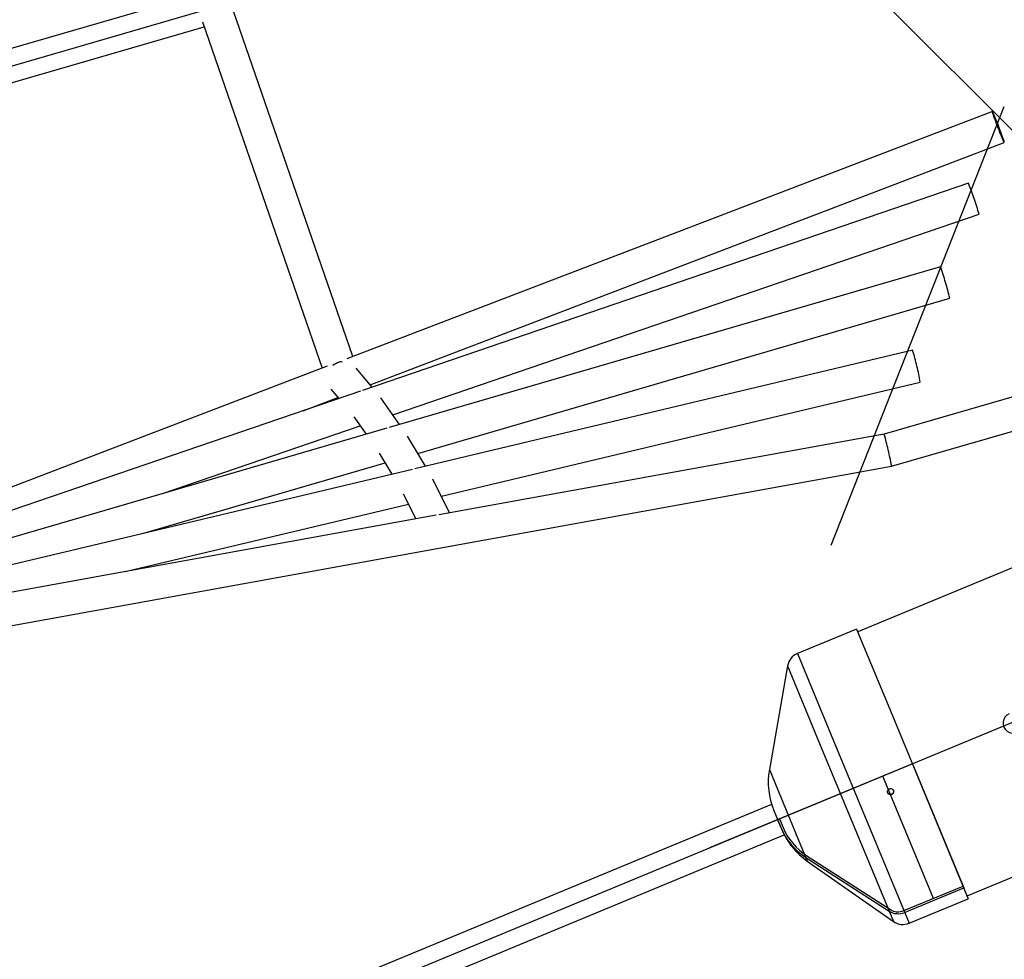
# Model space of a CAD drawing. Units: millimetres. Extents: x 1694 to 18322, y 2779 to 12939.
# Drawn here: x 10786 to 11265, y 7108 to 7565 of the extents above; entities that cross this region are included whole.
import ezdxf

# ---------------------------------------------------------------- set-up
doc = ezdxf.new("R2010")
doc.units = ezdxf.units.MM
doc.header["$LTSCALE"] = 200
doc.header["$PDSIZE"] = -1
doc.linetypes.add('CENTERX2', pattern=[20.32, 12.7, -2.54, 2.54, -2.54])
doc.dimstyles.new('ISO-25', dxfattribs={"dimtxt": 2.5, "dimasz": 2.5, "dimexe": 1.25, "dimexo": 0.625, "dimtad": 1, "dimtxsty": 'Standard', "dimcen": 2.5, "dimadec": 0, "dimazin": 0, "dimtfac": 1, "dimtmove": 0, "dimatfit": 3, "dimfxl": 1, "dimarcsym": 0})

# ---------------------------------------------------------------- blocks, each defined once
blk = doc.blocks.new('*D1')
at = {"color": 0, "lineweight": -2}
for p, q in [((2783.41, 11300.92), (7288.21, 11300.92)), ((7288.21, 11300.92), (7891.62, 10924.48)), ((17115.16, 5170.42), (8495.03, 10548.05)), ((17718.57, 4793.98), (18321.98, 4417.55))]:
    blk.add_line(p, q, dxfattribs=at)
at = {"color": 0}
for points in [[(7828.88, 10823.91), (7954.36, 11025.05), (8495.03, 10548.05)], [(17781.31, 4894.55), (17655.83, 4693.41), (17115.16, 5170.42)]]:
    blk.add_solid(points, dxfattribs=at)
at = {"layer": 'Defpoints', "color": 0}
for p in [(8495.03, 10548.05), (17115.16, 5170.42)]:
    blk.add_point(p, dxfattribs=at)
at = {"color": 0, "insert": (4883.41, 12014.05), "char_height": 700, "attachment_point": 5}
blk.add_mtext('%%c10160,0', dxfattribs=at)

msp = doc.modelspace()

# ---------------------------------------------------------------- linework, layer by layer
at = {"color": 8, "linetype": 'Continuous', "lineweight": 25}
for p, q in [((12408.95, 7770.37), (11193.41, 7266.87)), ((11246.6, 7138.45), (12462.14, 7641.95)), ((11147.86, 7631.48), (11299.63, 7479.71)), ((10869.51, 7576.16), (10548.86, 7483.09)), ((10947.79, 7400.86), (10889.72, 7568.72)), ((10874.55, 7563.62), (10932.84, 7395.14)), ((10551.23, 7467.12), (10875.39, 7561.2)), ((11853.62, 7550.23), (11206.2, 7363.1)), ((11258.87, 7519.93), (10944.89, 7399.75)), ((11209.86, 7347.51), (11799.55, 7517.95)), ((10956.25, 7386.96), (11264.59, 7504.99)), ((11247.21, 7485.12), (10952.39, 7384.31)), ((10967.13, 7372.44), (11252.39, 7469.98)), ((11233.64, 7444.48), (10965.43, 7366.3)), ((10979.29, 7353.67), (11238.11, 7429.12)), ((11220.1, 7403.84), (10977.91, 7346.18)), ((10935.26, 7396.06), (10616.86, 7274.19)), ((10957.12, 7385.92), (10949.43, 7395.14)), ((10990.82, 7332.81), (11223.8, 7388.27)), ((10951.43, 7383.98), (10619.69, 7270.54)), ((10937.11, 7384.93), (10940.9, 7380.38)), ((10923.52, 7374.43), (10940.46, 7380.92)), ((10970.4, 7367.74), (10961.4, 7380.66)), ((10948.27, 7371.52), (10954.19, 7363.02)), ((10964.32, 7365.97), (10628.18, 7267.98)), ((10855.13, 7334.14), (10951.38, 7367.05)), ((11206.2, 7363.1), (10989.58, 7323.85)), ((10983.02, 7347.4), (10974.31, 7362.01)), ((10960.57, 7353.81), (10966.71, 7343.52)), ((10845.48, 7314.66), (10963.42, 7349.04)), ((10545.02, 7227.02), (11209.86, 7347.51)), ((10976.7, 7345.9), (10636.55, 7264.93)), ((10994.83, 7324.8), (10986.62, 7341.23)), ((10972.31, 7334.08), (10978.43, 7321.82)), ((10837, 7296.19), (10974.84, 7329.01)), ((10988.27, 7323.61), (10644.77, 7261.36)), ((11192.83, 7268.26), (11164.05, 7256.34)), ((11192.83, 7268.26), (11209.3, 7228.5)), ((11159.23, 7250.33), (11150.37, 7199.95)), ((11209.3, 7228.5), (11247.17, 7137.07)), ((11151.48, 7182.94), (10516.15, 6919.78)), ((11152.57, 7179.94), (11153.68, 7177.24)), ((11153.68, 7177.24), (11156.25, 7171.05)), ((10522.28, 6905), (11157.6, 7168.16)), ((11168.84, 7155.35), (11210.73, 7125.99)), ((11218.39, 7125.15), (11247.17, 7137.07))]:
    msp.add_line(p, q, dxfattribs=at)
at = {"color": 7, "linetype": 'CENTERX2'}
for p, q in [((10512.33, 7463.73), (11112.21, 7638.27)), ((11180.42, 7309.12), (11264.55, 7522.5)), ((11283.6, 7229.01), (9100.34, 6324.67)), ((11283.6, 7229.01), (11254.61, 7217)), ((11220, 7202.66), (11121.23, 7161.75)), ((11220, 7202.66), (11244.98, 7142.37)), ((11230.23, 7137.26), (11205.61, 7196.7)), ((11155.33, 7175.88), (11157.02, 7171.79))]:
    msp.add_line(p, q, dxfattribs=at)
at = {"color": 1, "linetype": 'Continuous', "lineweight": 25}
for p, q in [((11164.05, 7256.34), (11180.52, 7216.58)), ((11159.23, 7250.33), (11174.84, 7212.65)), ((11180.52, 7216.58), (11218.39, 7125.15)), ((11174.84, 7212.65), (11210.73, 7125.99)), ((11150.37, 7199.95), (11155.97, 7186.43)), ((11155.97, 7186.43), (11168.84, 7155.35))]:
    msp.add_line(p, q, dxfattribs=at)
at = {"color": 7, "linetype": 'Continuous'}
for p, q in [((11154.41, 7175.49), (11155.33, 7175.88)), ((11155.33, 7175.88), (11157.02, 7171.79)), ((11154.41, 7175.49), (11156.1, 7171.41)), ((11168.1, 7157.15), (11208.65, 7131.01)), ((11168.69, 7157.93), (11209.24, 7131.79)), ((11215.84, 7131.3), (11244.62, 7143.22)), ((11216.19, 7130.45), (11244.98, 7142.37)), ((11244.62, 7143.22), (11244.98, 7142.37))]:
    msp.add_line(p, q, dxfattribs=at)
at = {"color": 8, "linetype": 'Continuous', "lineweight": 25, "flags": 128}
msp.add_lwpolyline([(11261.5, 7512.43), (11260.89, 7514.04), (11260.32, 7515.57), (11259.82, 7516.96), (11259.4, 7518.14), (11259.1, 7519.05), (11258.91, 7519.65), (11258.86, 7519.92), (11258.94, 7519.83), (11259.16, 7519.41), (11259.49, 7518.66), (11259.93, 7517.61), (11260.45, 7516.33), (11261.03, 7514.87), (11261.64, 7513.29), (11262.26, 7511.67), (11262.85, 7510.09), (11263.39, 7508.63), (11263.86, 7507.34), (11264.22, 7506.29), (11264.47, 7505.53), (11264.59, 7505.09), (11264.57, 7505), (11264.42, 7505.25), (11264.15, 7505.84), (11263.76, 7506.75), (11263.28, 7507.92), (11262.72, 7509.3), (11262.12, 7510.83), (11261.5, 7512.43)], dxfattribs=at)
at = {"color": 7, "linetype": 'Continuous', "flags": 128}
for points in [[(11156.1, 7171.41), (11157.08, 7169.28), (11158.22, 7167.23), (11159.52, 7165.27), (11160.96, 7163.41), (11162.55, 7161.66), (11164.28, 7160.03), (11166.13, 7158.52), (11168.1, 7157.15)], [(11157.02, 7171.79), (11157.97, 7169.72), (11159.08, 7167.73), (11160.35, 7165.83), (11161.75, 7164.02), (11163.3, 7162.32), (11164.98, 7160.73), (11166.77, 7159.27), (11168.69, 7157.93)], [(11208.65, 7131.01), (11209.48, 7130.55), (11210.38, 7130.19), (11211.32, 7129.94), (11212.29, 7129.81), (11213.28, 7129.8), (11214.27, 7129.9), (11215.24, 7130.12), (11216.19, 7130.45)], [(11209.24, 7131.79), (11209.97, 7131.39), (11210.75, 7131.07), (11211.57, 7130.86), (11212.42, 7130.74), (11213.29, 7130.73), (11214.16, 7130.82), (11215.01, 7131.01), (11215.84, 7131.3)]]:
    msp.add_lwpolyline(points, dxfattribs=at)
at = {"color": 8, "linetype": 'Continuous', "lineweight": 25}
for centre, radius, start, end in [((12805.1, 7859.23), 5080, 202.12321, 156.4143), ((11179.77, 7455.93), 73.48, 17.1491, 23.4007), ((11181.63, 7451.89), 73.03, 14.3408, 20.613), ((11165.21, 7418.51), 73.19, 14.5185, 20.7881), ((11166.54, 7414.28), 73.09, 11.7139, 17.9878), ((11150.6, 7381.35), 73.04, 11.6542, 17.9286), ((11151.34, 7376.98), 73.34, 8.8602, 15.1212), ((11167.11, 7248.95), 8, 112.5, 170.0288), ((11268.97, 7222.54), 4.9, 113.8518, 293.8518), ((11185.83, 7193.71), 36, 170.0288, 202.5), ((11189.51, 7184.83), 36, 202.5, 234.9712), ((11215.33, 7132.54), 8, 234.9712, 292.5)]:
    msp.add_arc(centre, radius, start, end, dxfattribs=at)
for centre, major_axis, ratio, start_param, end_param in [((10942.94, 7390.43), (6.97, 3.94), 0.975366, 1.110499, 1.746415), ((10942.94, 7390.43), (6.97, 3.94), 0.975366, 1.353518, 1.746415), ((10942.94, 7390.43), (6.97, 3.94), 0.975366, 1.110499, 1.353518), ((11208.03, 7355.31), (-1.83, 7.8), 0.02441, 3.140346, 6.284196), ((11208.03, 7355.31), (-1.83, 7.8), 0.02441, 3.142603, 6.284432)]:
    msp.add_ellipse(centre, major_axis=major_axis, ratio=ratio, start_param=start_param, end_param=end_param, dxfattribs=at)
for points, knots in [([(11209.93, 7187.78), (11210.08, 7187.86), (11210.38, 7188.02), (11210.7, 7188.42), (11210.87, 7188.9), (11210.87, 7189.41), (11210.7, 7189.89), (11210.38, 7190.29), (11209.94, 7190.56), (11209.44, 7190.67), (11208.93, 7190.61), (11208.47, 7190.38), (11208.11, 7190.02), (11207.89, 7189.56), (11207.84, 7189.05), (11207.96, 7188.55), (11208.23, 7188.12), (11208.64, 7187.81), (11209.12, 7187.65), (11209.57, 7187.65), (11209.83, 7187.74), (11209.93, 7187.78)], [0, 0, 0, 0, 0.053681, 0.107361, 0.161049, 0.214741, 0.268426, 0.322102, 0.375782, 0.429473, 0.483164, 0.536845, 0.590521, 0.644205, 0.697898, 0.751586, 0.805264, 0.858941, 0.912629, 0.966322, 1, 1, 1, 1]), ([(11209.89, 7187.89), (11209.73, 7187.84), (11209.4, 7187.74), (11208.89, 7187.8), (11208.43, 7188.02), (11208.1, 7188.34), (11207.99, 7188.59), (11207.95, 7188.7)], [0, 0, 0, 0, 0.214711, 0.429421, 0.644163, 0.858924, 1, 1, 1, 1]), ([(11210.7, 7189.83), (11210.7, 7189.83), (11210.8, 7189.68), (11210.83, 7189.33), (11210.78, 7188.83), (11210.55, 7188.37), (11210.23, 7188.05), (11209.98, 7187.93), (11209.89, 7187.89)], [0, 0, 0, 0, 0.006571, 0.221229, 0.435889, 0.650591, 0.865311, 1, 1, 1, 1])]:
    msp.add_open_spline(points, degree=3, knots=knots, dxfattribs=at)
at = {"color": 7, "linetype": 'Continuous'}
for p in [(11160.61, 7163.14), (11212.29, 7129.83)]:
    msp.add_point(p, dxfattribs=at)

# ---------------------------------------------------------------- dimensions: what is measured, and where the dimension line sits
dim = msp.add_diameter_dim_2p(p1=(17115.16, 5170.42), p2=(8495.03, 10548.05), dimstyle='ISO-25', override={"dimtxt": 700, "dimasz": 711.2, "dimexe": 200, "dimexo": 200, "dimgap": 304.8, "dimtih": 1, "dimtoh": 1, "dimdec": 1, "dimzin": 0, "dimadec": 1, "dimtdec": 1, "dimtzin": 0})
dim.commit()
dim.dimension.update_dxf_attribs({"geometry": '*D1', "text_midpoint": (4883.41, 11300.92), "dimtype": 163})

doc.saveas('drawing.dxf')
